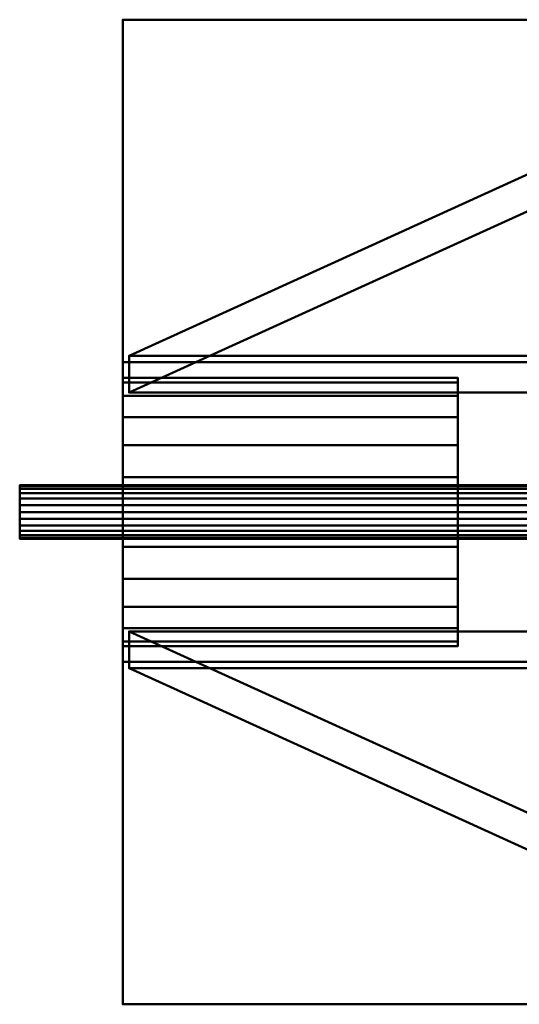
# Model space of a CAD drawing. Units: inches. Extents: x -65 to 232, y -18 to 1808.
# Drawn here: x -42 to -26, y 705 to 735 of the extents above; entities that cross this region are included whole.
import ezdxf

# ---------------------------------------------------------------- set-up
doc = ezdxf.new("R2010")
doc.units = ezdxf.units.IN
doc.header["$MEASUREMENT"] = 0
doc.layers.add('M-EQPM', color=50, linetype='Continuous', lineweight=50)

# ---------------------------------------------------------------- blocks, each defined once
blk = doc.blocks.new('PLG_LOD200_AllSizes - PLG-22-953932-_3D_')
at = {"layer": 'M-EQPM'}
mesh = blk.add_polyface(dxfattribs=at)
corners = [(-38.375, 4.719, 3), (-38.375, 15.5, 3), (-38.375, 15.5, 1.5), (-38.375, -15.5, 1.5), (-38.375, -15.5, 3), (-38.375, -4.719, 3), (-38.375, -4.719, 6), (-38.375, 4.719, 6)]
mesh.append_faces([[corners[k] for k in face] for face in [(5, 0, 2, 3)]], dxfattribs={"vtx0": -1, "vtx1": -1, "vtx3": -1})
mesh.append_faces([[corners[k] for k in face] for face in [(4, 5, 3)]], dxfattribs={"vtx1": -1})
mesh.append_faces([[corners[k] for k in face] for face in [(6, 7, 0, 5), (0, 1, 2)]], dxfattribs={"vtx2": -1})
mesh = blk.add_polyface(dxfattribs=at)
corners = [(-18.562, -15.5, 1.5), (-38.375, -15.5, 1.5), (-38.375, 15.5, 1.5), (-18.562, 15.5, 1.5)]
mesh.append_faces([[corners[k] for k in face] for face in [(0, 1, 2, 3)]])
mesh = blk.add_polyface(dxfattribs=at)
corners = [(-18.562, 15.5, 1.5), (-38.375, 15.5, 1.5), (-38.375, 15.5, 3), (-18.562, 15.5, 3)]
mesh.append_faces([[corners[k] for k in face] for face in [(0, 1, 2, 3)]])
mesh = blk.add_polyface(dxfattribs=at)
corners = [(-18.562, 15.5, 3), (-38.375, 15.5, 3), (-38.375, 4.719, 3), (-18.562, 4.719, 3)]
mesh.append_faces([[corners[k] for k in face] for face in [(0, 1, 2, 3)]])
mesh = blk.add_polyface(dxfattribs=at)
corners = [(-18.562, 11.999, -10.5), (-22.61, 11.999, -10.5), (-38.177, 4.92, 1.5), (-18.562, 4.92, 1.5)]
mesh.append_faces([[corners[k] for k in face] for face in [(0, 1, 2, 3)]])
mesh = blk.add_polyface(dxfattribs=at)
corners = [(-38.177, 4.92, 1.5), (-22.61, 11.999, -10.5), (-22.61, 10.838, -10.5), (-38.177, 3.759, 1.5), (-22.61, -11.999, -10.5), (-38.177, -4.92, 1.5), (-38.177, -3.759, 1.5), (-22.61, -10.838, -10.5)]
mesh.append_faces([[corners[k] for k in face] for face in [(2, 3, 0, 1), (7, 4, 5, 6)]])
mesh = blk.add_polyface(dxfattribs=at)
corners = [(-18.562, 3.759, 1.5), (-38.177, 3.759, 1.5), (-22.61, 10.838, -10.5), (-18.562, 10.838, -10.5)]
mesh.append_faces([[corners[k] for k in face] for face in [(0, 1, 2, 3)]])
mesh = blk.add_polyface(dxfattribs=at)
corners = [(-18.562, 4.719, 3), (-38.375, 4.719, 3), (-38.375, 4.719, 6), (-18.562, 4.719, 6)]
mesh.append_faces([[corners[k] for k in face] for face in [(0, 1, 2, 3)]])
mesh = blk.add_polyface(dxfattribs=at)
corners = [(-18.562, 4.719, 6), (-38.375, 4.719, 6), (-38.375, -4.719, 6), (-18.562, -4.719, 6)]
mesh.append_faces([[corners[k] for k in face] for face in [(0, 1, 2, 3)]])
mesh = blk.add_polyface(dxfattribs=at)
corners = [(-18.562, 4.92, 1.5), (-38.177, 4.92, 1.5), (-38.177, 3.759, 1.5), (-18.562, 3.759, 1.5)]
mesh.append_faces([[corners[k] for k in face] for face in [(0, 1, 2, 3)]])
mesh = blk.add_polyface(dxfattribs=at)
corners = [(-38.375, -4.219, 11.219), (-38.375, -4.075, 12.311), (-38.375, -3.654, 13.328), (-38.375, -2.983, 14.202), (-38.375, -2.109, 14.872), (-38.375, -1.092, 15.294), (-38.375, 0, 15.438), (-38.375, 1.092, 15.294), (-38.375, 2.109, 14.872), (-38.375, 2.983, 14.202), (-38.375, 3.654, 13.328), (-38.375, 4.075, 12.311), (-38.375, 4.219, 11.219), (-38.375, 4.075, 10.127), (-38.375, 3.654, 9.109), (-38.375, 2.983, 8.236), (-38.375, 2.109, 7.565), (-38.375, 1.092, 7.144), (-38.375, 0, 7), (-38.375, -1.092, 7.144), (-38.375, -2.109, 7.565), (-38.375, -2.983, 8.236), (-38.375, -3.654, 9.109), (-38.375, -4.075, 10.127)]
mesh.append_faces([[corners[k] for k in face] for face in [(4, 2, 3), (15, 13, 14), (19, 17, 18), (13, 11, 12)]], dxfattribs={"vtx0": -1})
mesh.append_faces([[corners[k] for k in face] for face in [(23, 11, 13, 17)]], dxfattribs={"vtx0": -1, "vtx1": -1, "vtx2": -1, "vtx3": -1})
mesh.append_faces([[corners[k] for k in face] for face in [(4, 9, 23, 0)]], dxfattribs={"vtx0": -1, "vtx1": -1, "vtx3": -1})
mesh.append_faces([[corners[k] for k in face] for face in [(4, 7, 8, 9), (17, 19, 20, 21)]], dxfattribs={"vtx0": -1, "vtx3": -1})
mesh.append_faces([[corners[k] for k in face] for face in [(5, 6, 7, 4)]], dxfattribs={"vtx2": -1})
mesh.append_faces([[corners[k] for k in face] for face in [(9, 10, 11, 23), (0, 1, 2, 4), (15, 16, 17, 13), (21, 22, 23, 17)]], dxfattribs={"vtx2": -1, "vtx3": -1})
mesh = blk.add_polyface(dxfattribs=at)
corners = [(-27.812, 4.219, 11.219), (-27.812, 4.075, 10.127), (-27.812, 3.654, 9.109), (-27.812, 2.983, 8.236), (-27.812, 2.109, 7.565), (-27.812, 1.092, 7.144), (-27.812, 0, 7), (-27.812, -1.092, 7.144), (-27.812, -2.109, 7.565), (-27.812, -2.983, 8.236), (-27.812, -3.654, 9.109), (-27.812, -4.075, 10.127), (-27.812, -4.219, 11.219), (-38.375, -4.219, 11.219), (-38.375, -4.075, 10.127), (-38.375, -3.654, 9.109), (-38.375, -2.983, 8.236), (-38.375, -2.109, 7.565), (-38.375, -1.092, 7.144), (-38.375, 0, 7), (-38.375, 1.092, 7.144), (-38.375, 2.109, 7.565), (-38.375, 2.983, 8.236), (-38.375, 3.654, 9.109), (-38.375, 4.075, 10.127), (-38.375, 4.219, 11.219)]
mesh.append_faces([[corners[k] for k in face] for face in [(1, 24, 25, 0)]], dxfattribs={"vtx0": -1})
mesh.append_faces([[corners[k] for k in face] for face in [(11, 14, 15, 10), (10, 15, 16, 9), (8, 17, 18, 7), (9, 16, 17, 8), (7, 18, 19, 6), (5, 20, 21, 4), (4, 21, 22, 3), (2, 23, 24, 1), (3, 22, 23, 2), (20, 5, 6, 19)]], dxfattribs={"vtx0": -1, "vtx2": -1})
mesh.append_faces([[corners[k] for k in face] for face in [(12, 13, 14, 11)]], dxfattribs={"vtx2": -1})
mesh = blk.add_polyface(dxfattribs=at)
corners = [(-27.812, -4.219, 11.219), (-27.812, -4.075, 12.311), (-27.812, -3.654, 13.328), (-27.812, -2.983, 14.202), (-27.812, -2.109, 14.872), (-27.812, -1.092, 15.294), (-27.812, 0, 15.438), (-27.812, 1.092, 15.294), (-27.812, 2.109, 14.872), (-27.812, 2.983, 14.202), (-27.812, 3.654, 13.328), (-27.812, 4.075, 12.311), (-27.812, 4.219, 11.219), (-38.375, 4.219, 11.219), (-38.375, 4.075, 12.311), (-38.375, 3.654, 13.328), (-38.375, 2.983, 14.202), (-38.375, 2.109, 14.872), (-38.375, 1.092, 15.294), (-38.375, 0, 15.438), (-38.375, -1.092, 15.294), (-38.375, -2.109, 14.872), (-38.375, -2.983, 14.202), (-38.375, -3.654, 13.328), (-38.375, -4.075, 12.311), (-38.375, -4.219, 11.219)]
mesh.append_faces([[corners[k] for k in face] for face in [(1, 24, 25, 0)]], dxfattribs={"vtx0": -1})
mesh.append_faces([[corners[k] for k in face] for face in [(10, 15, 16, 9), (8, 17, 18, 7), (9, 16, 17, 8), (7, 18, 19, 6), (5, 20, 21, 4), (4, 21, 22, 3), (2, 23, 24, 1), (3, 22, 23, 2), (20, 5, 6, 19)]], dxfattribs={"vtx0": -1, "vtx2": -1})
mesh.append_faces([[corners[k] for k in face] for face in [(10, 11, 14, 15)]], dxfattribs={"vtx1": -1, "vtx3": -1})
mesh.append_faces([[corners[k] for k in face] for face in [(11, 12, 13, 14)]], dxfattribs={"vtx3": -1})
mesh = blk.add_polyface(dxfattribs=at)
corners = [(-27.812, -4.219, 11.219), (-27.812, -4.075, 10.127), (-27.812, -3.654, 9.109), (-27.812, -2.983, 8.236), (-27.812, -2.109, 7.565), (-27.812, -1.092, 7.144), (-27.812, 0, 7), (-27.812, 1.092, 7.144), (-27.812, 2.109, 7.565), (-27.812, 2.983, 8.236), (-27.812, 3.654, 9.109), (-27.812, 4.075, 10.127), (-27.812, 4.219, 11.219), (-27.812, 4.075, 12.311), (-27.812, 3.654, 13.328), (-27.812, 2.983, 14.202), (-27.812, 2.109, 14.872), (-27.812, 1.092, 15.294), (-27.812, 0, 15.438), (-27.812, -1.092, 15.294), (-27.812, -2.109, 14.872), (-27.812, -2.983, 14.202), (-27.812, -3.654, 13.328), (-27.812, -4.075, 12.311)]
mesh.append_faces([[corners[k] for k in face] for face in [(11, 9, 10), (3, 1, 2), (19, 16, 17, 18)]], dxfattribs={"vtx0": -1})
mesh.append_faces([[corners[k] for k in face] for face in [(4, 7, 3)]], dxfattribs={"vtx0": -1, "vtx1": -1})
mesh.append_faces([[corners[k] for k in face] for face in [(7, 11, 15, 20), (7, 20, 1, 3)]], dxfattribs={"vtx0": -1, "vtx1": -1, "vtx2": -1, "vtx3": -1})
mesh.append_faces([[corners[k] for k in face] for face in [(20, 15, 16, 19)]], dxfattribs={"vtx0": -1, "vtx2": -1})
mesh.append_faces([[corners[k] for k in face] for face in [(5, 6, 7, 4), (13, 14, 15)]], dxfattribs={"vtx2": -1})
mesh.append_faces([[corners[k] for k in face] for face in [(7, 8, 9, 11), (11, 12, 13, 15), (20, 21, 22, 1)]], dxfattribs={"vtx2": -1, "vtx3": -1})
mesh.append_faces([[corners[k] for k in face] for face in [(22, 23, 0, 1)]], dxfattribs={"vtx3": -1})
mesh = blk.add_polyface(dxfattribs=at)
corners = [(-41.625, -0.844, 11.219), (-41.625, -0.815, 11.437), (-41.625, -0.731, 11.641), (-41.625, -0.597, 11.815), (-41.625, -0.422, 11.949), (-41.625, -0.218, 12.034), (-41.625, 0, 12.063), (-41.625, 0.218, 12.034), (-41.625, 0.422, 11.949), (-41.625, 0.597, 11.815), (-41.625, 0.731, 11.641), (-41.625, 0.815, 11.437), (-41.625, 0.844, 11.219), (-41.625, 0.815, 11), (-41.625, 0.731, 10.797), (-41.625, 0.597, 10.622), (-41.625, 0.422, 10.488), (-41.625, 0.218, 10.404), (-41.625, 0, 10.375), (-41.625, -0.218, 10.404), (-41.625, -0.422, 10.488), (-41.625, -0.597, 10.622), (-41.625, -0.731, 10.797), (-41.625, -0.815, 11)]
mesh.append_faces([[corners[k] for k in face] for face in [(7, 5, 6), (20, 18, 19)]], dxfattribs={"vtx0": -1})
mesh.append_faces([[corners[k] for k in face] for face in [(5, 11, 14, 17)]], dxfattribs={"vtx0": -1, "vtx1": -1, "vtx2": -1, "vtx3": -1})
mesh.append_faces([[corners[k] for k in face] for face in [(17, 21, 22, 23)]], dxfattribs={"vtx0": -1, "vtx3": -1})
mesh.append_faces([[corners[k] for k in face] for face in [(23, 0, 5, 17)]], dxfattribs={"vtx1": -1, "vtx2": -1, "vtx3": -1})
mesh.append_faces([[corners[k] for k in face] for face in [(20, 21, 17, 18)]], dxfattribs={"vtx1": -1, "vtx3": -1})
mesh.append_faces([[corners[k] for k in face] for face in [(12, 13, 14, 11), (15, 16, 17, 14)]], dxfattribs={"vtx2": -1})
mesh.append_faces([[corners[k] for k in face] for face in [(7, 8, 9, 5), (9, 10, 11, 5), (3, 4, 5, 0)]], dxfattribs={"vtx2": -1, "vtx3": -1})
mesh.append_faces([[corners[k] for k in face] for face in [(0, 1, 2, 3)]], dxfattribs={"vtx3": -1})
mesh = blk.add_polyface(dxfattribs=at)
corners = [(-27.812, 0.844, 11.219), (-27.812, 0.815, 11), (-27.812, 0.731, 10.797), (-27.812, 0.597, 10.622), (-27.812, 0.422, 10.488), (-27.812, 0.218, 10.404), (-27.812, 0, 10.375), (-27.812, -0.218, 10.404), (-27.812, -0.422, 10.488), (-27.812, -0.597, 10.622), (-27.812, -0.731, 10.797), (-27.812, -0.815, 11), (-27.812, -0.844, 11.219), (-41.625, -0.844, 11.219), (-41.625, -0.815, 11), (-41.625, -0.731, 10.797), (-41.625, -0.597, 10.622), (-41.625, -0.422, 10.488), (-41.625, -0.218, 10.404), (-41.625, 0, 10.375), (-41.625, 0.218, 10.404), (-41.625, 0.422, 10.488), (-41.625, 0.597, 10.622), (-41.625, 0.731, 10.797), (-41.625, 0.815, 11), (-41.625, 0.844, 11.219)]
mesh.append_faces([[corners[k] for k in face] for face in [(1, 24, 25, 0)]], dxfattribs={"vtx0": -1})
mesh.append_faces([[corners[k] for k in face] for face in [(11, 14, 15, 10), (10, 15, 16, 9), (8, 17, 18, 7), (9, 16, 17, 8), (7, 18, 19, 6), (5, 20, 21, 4), (4, 21, 22, 3), (2, 23, 24, 1), (3, 22, 23, 2), (20, 5, 6, 19)]], dxfattribs={"vtx0": -1, "vtx2": -1})
mesh.append_faces([[corners[k] for k in face] for face in [(12, 13, 14, 11)]], dxfattribs={"vtx2": -1})
mesh = blk.add_polyface(dxfattribs=at)
corners = [(-27.812, -0.844, 11.219), (-27.812, -0.815, 11.437), (-27.812, -0.731, 11.641), (-27.812, -0.597, 11.815), (-27.812, -0.422, 11.949), (-27.812, -0.218, 12.034), (-27.812, 0, 12.063), (-27.812, 0.218, 12.034), (-27.812, 0.422, 11.949), (-27.812, 0.597, 11.815), (-27.812, 0.731, 11.641), (-27.812, 0.815, 11.437), (-27.812, 0.844, 11.219), (-41.625, 0.844, 11.219), (-41.625, 0.815, 11.437), (-41.625, 0.731, 11.641), (-41.625, 0.597, 11.815), (-41.625, 0.422, 11.949), (-41.625, 0.218, 12.034), (-41.625, 0, 12.063), (-41.625, -0.218, 12.034), (-41.625, -0.422, 11.949), (-41.625, -0.597, 11.815), (-41.625, -0.731, 11.641), (-41.625, -0.815, 11.437), (-41.625, -0.844, 11.219)]
mesh.append_faces([[corners[k] for k in face] for face in [(1, 24, 25, 0)]], dxfattribs={"vtx0": -1})
mesh.append_faces([[corners[k] for k in face] for face in [(11, 14, 15, 10), (10, 15, 16, 9), (8, 17, 18, 7), (9, 16, 17, 8), (7, 18, 19, 6), (5, 20, 21, 4), (4, 21, 22, 3), (2, 23, 24, 1), (3, 22, 23, 2), (20, 5, 6, 19)]], dxfattribs={"vtx0": -1, "vtx2": -1})
mesh.append_faces([[corners[k] for k in face] for face in [(11, 12, 13, 14)]], dxfattribs={"vtx3": -1})
mesh = blk.add_polyface(dxfattribs=at)
corners = [(-41.625, -0.844), (-41.625, -0.815, 0.218), (-41.625, -0.731, 0.422), (-41.625, -0.597, 0.597), (-41.625, -0.422, 0.731), (-41.625, -0.218, 0.815), (-41.625, 0, 0.844), (-41.625, 0.218, 0.815), (-41.625, 0.422, 0.731), (-41.625, 0.597, 0.597), (-41.625, 0.731, 0.422), (-41.625, 0.815, 0.218), (-41.625, 0.844), (-41.625, 0.815, -0.218), (-41.625, 0.731, -0.422), (-41.625, 0.597, -0.597), (-41.625, 0.422, -0.731), (-41.625, 0.218, -0.815), (-41.625, 0, -0.844), (-41.625, -0.218, -0.815), (-41.625, -0.422, -0.731), (-41.625, -0.597, -0.597), (-41.625, -0.731, -0.422), (-41.625, -0.815, -0.218)]
mesh.append_faces([[corners[k] for k in face] for face in [(10, 3, 8, 9)]], dxfattribs={"vtx0": -1, "vtx1": -1})
mesh.append_faces([[corners[k] for k in face] for face in [(23, 3, 20)]], dxfattribs={"vtx0": -1, "vtx1": -1, "vtx2": -1})
mesh.append_faces([[corners[k] for k in face] for face in [(20, 3, 10, 13)]], dxfattribs={"vtx0": -1, "vtx1": -1, "vtx2": -1, "vtx3": -1})
mesh.append_faces([[corners[k] for k in face] for face in [(0, 1, 23)]], dxfattribs={"vtx1": -1})
mesh.append_faces([[corners[k] for k in face] for face in [(13, 14, 17, 20)]], dxfattribs={"vtx1": -1, "vtx2": -1, "vtx3": -1})
mesh.append_faces([[corners[k] for k in face] for face in [(15, 16, 17, 14), (21, 22, 23, 20), (18, 19, 20, 17)]], dxfattribs={"vtx2": -1})
mesh.append_faces([[corners[k] for k in face] for face in [(6, 7, 8, 3), (1, 2, 3, 23)]], dxfattribs={"vtx2": -1, "vtx3": -1})
mesh.append_faces([[corners[k] for k in face] for face in [(3, 4, 5, 6), (10, 11, 12, 13)]], dxfattribs={"vtx3": -1})
mesh = blk.add_polyface(dxfattribs=at)
corners = [(-8.687, 0.844), (-8.687, 0.815, -0.218), (-8.687, 0.731, -0.422), (-8.687, 0.597, -0.597), (-8.687, 0.422, -0.731), (-8.687, 0.218, -0.815), (-8.687, 0, -0.844), (-8.687, -0.218, -0.815), (-8.687, -0.422, -0.731), (-8.687, -0.597, -0.597), (-8.687, -0.731, -0.422), (-8.687, -0.815, -0.218), (-8.687, -0.844), (-41.625, -0.844), (-41.625, -0.815, -0.218), (-41.625, -0.731, -0.422), (-41.625, -0.597, -0.597), (-41.625, -0.422, -0.731), (-41.625, -0.218, -0.815), (-41.625, 0, -0.844), (-41.625, 0.218, -0.815), (-41.625, 0.422, -0.731), (-41.625, 0.597, -0.597), (-41.625, 0.731, -0.422), (-41.625, 0.815, -0.218), (-41.625, 0.844)]
mesh.append_faces([[corners[k] for k in face] for face in [(1, 24, 25, 0)]], dxfattribs={"vtx0": -1})
mesh.append_faces([[corners[k] for k in face] for face in [(11, 14, 15, 10), (10, 15, 16, 9), (8, 17, 18, 7), (9, 16, 17, 8), (7, 18, 19, 6), (5, 20, 21, 4), (4, 21, 22, 3), (2, 23, 24, 1), (3, 22, 23, 2), (20, 5, 6, 19)]], dxfattribs={"vtx0": -1, "vtx2": -1})
mesh.append_faces([[corners[k] for k in face] for face in [(12, 13, 14, 11)]], dxfattribs={"vtx2": -1})
mesh = blk.add_polyface(dxfattribs=at)
corners = [(-8.687, -0.844), (-8.687, -0.815, 0.218), (-8.687, -0.731, 0.422), (-8.687, -0.597, 0.597), (-8.687, -0.422, 0.731), (-8.687, -0.218, 0.815), (-8.687, 0, 0.844), (-8.687, 0.218, 0.815), (-8.687, 0.422, 0.731), (-8.687, 0.597, 0.597), (-8.687, 0.731, 0.422), (-8.687, 0.815, 0.218), (-8.687, 0.844), (-41.625, 0.844), (-41.625, 0.815, 0.218), (-41.625, 0.731, 0.422), (-41.625, 0.597, 0.597), (-41.625, 0.422, 0.731), (-41.625, 0.218, 0.815), (-41.625, 0, 0.844), (-41.625, -0.218, 0.815), (-41.625, -0.422, 0.731), (-41.625, -0.597, 0.597), (-41.625, -0.731, 0.422), (-41.625, -0.815, 0.218), (-41.625, -0.844)]
mesh.append_faces([[corners[k] for k in face] for face in [(1, 24, 25, 0)]], dxfattribs={"vtx0": -1})
mesh.append_faces([[corners[k] for k in face] for face in [(11, 14, 15, 10), (10, 15, 16, 9), (8, 17, 18, 7), (9, 16, 17, 8), (7, 18, 19, 6), (5, 20, 21, 4), (4, 21, 22, 3), (2, 23, 24, 1), (3, 22, 23, 2), (20, 5, 6, 19)]], dxfattribs={"vtx0": -1, "vtx2": -1})
mesh.append_faces([[corners[k] for k in face] for face in [(11, 12, 13, 14)]], dxfattribs={"vtx3": -1})
mesh = blk.add_polyface(dxfattribs=at)
corners = [(-27.812, -0.844, 11.219), (-27.812, -0.815, 11), (-27.812, -0.731, 10.797), (-27.812, -0.597, 10.622), (-27.812, -0.422, 10.488), (-27.812, -0.218, 10.404), (-27.812, 0, 10.375), (-27.812, 0.218, 10.404), (-27.812, 0.422, 10.488), (-27.812, 0.597, 10.622), (-27.812, 0.731, 10.797), (-27.812, 0.815, 11), (-27.812, 0.844, 11.219), (-27.812, 0.815, 11.437), (-27.812, 0.731, 11.641), (-27.812, 0.597, 11.815), (-27.812, 0.422, 11.949), (-27.812, 0.218, 12.034), (-27.812, 0, 12.063), (-27.812, -0.218, 12.034), (-27.812, -0.422, 11.949), (-27.812, -0.597, 11.815), (-27.812, -0.731, 11.641), (-27.812, -0.815, 11.437)]
mesh.append_faces([[corners[k] for k in face] for face in [(19, 17, 18)]], dxfattribs={"vtx0": -1})
mesh.append_faces([[corners[k] for k in face] for face in [(7, 10, 15, 21)]], dxfattribs={"vtx0": -1, "vtx1": -1, "vtx2": -1, "vtx3": -1})
mesh.append_faces([[corners[k] for k in face] for face in [(7, 21, 1, 2)]], dxfattribs={"vtx0": -1, "vtx1": -1, "vtx3": -1})
mesh.append_faces([[corners[k] for k in face] for face in [(3, 6, 7, 2)]], dxfattribs={"vtx0": -1, "vtx2": -1})
mesh.append_faces([[corners[k] for k in face] for face in [(16, 17, 19, 15), (0, 1, 21)]], dxfattribs={"vtx1": -1, "vtx2": -1})
mesh.append_faces([[corners[k] for k in face] for face in [(4, 5, 6, 3), (22, 23, 0, 21)]], dxfattribs={"vtx2": -1})
mesh.append_faces([[corners[k] for k in face] for face in [(13, 14, 15, 10), (19, 20, 21, 15)]], dxfattribs={"vtx2": -1, "vtx3": -1})
mesh.append_faces([[corners[k] for k in face] for face in [(7, 8, 9, 10), (10, 11, 12, 13)]], dxfattribs={"vtx3": -1})
mesh = blk.add_polyface(dxfattribs=at)
corners = [(-18.562, -3.759, 1.5), (-38.177, -3.759, 1.5), (-38.177, -4.92, 1.5), (-18.562, -4.92, 1.5)]
mesh.append_faces([[corners[k] for k in face] for face in [(0, 1, 2, 3)]])
mesh = blk.add_polyface(dxfattribs=at)
corners = [(-18.562, -10.838, -10.5), (-22.61, -10.838, -10.5), (-38.177, -3.759, 1.5), (-18.562, -3.759, 1.5)]
mesh.append_faces([[corners[k] for k in face] for face in [(0, 1, 2, 3)]])
mesh = blk.add_polyface(dxfattribs=at)
corners = [(-18.562, -4.719, 6), (-38.375, -4.719, 6), (-38.375, -4.719, 3), (-18.562, -4.719, 3)]
mesh.append_faces([[corners[k] for k in face] for face in [(0, 1, 2, 3)]])
mesh = blk.add_polyface(dxfattribs=at)
corners = [(-18.562, -4.719, 3), (-38.375, -4.719, 3), (-38.375, -15.5, 3), (-18.562, -15.5, 3)]
mesh.append_faces([[corners[k] for k in face] for face in [(0, 1, 2, 3)]])
mesh = blk.add_polyface(dxfattribs=at)
corners = [(-18.562, -4.92, 1.5), (-38.177, -4.92, 1.5), (-22.61, -11.999, -10.5), (-18.562, -11.999, -10.5)]
mesh.append_faces([[corners[k] for k in face] for face in [(0, 1, 2, 3)]])
mesh = blk.add_polyface(dxfattribs=at)
corners = [(-18.562, -15.5, 3), (-38.375, -15.5, 3), (-38.375, -15.5, 1.5), (-18.562, -15.5, 1.5)]
mesh.append_faces([[corners[k] for k in face] for face in [(0, 1, 2, 3)]])

msp = doc.modelspace()

# ---------------------------------------------------------------- block references
at = {"layer": 'M-EQPM'}
msp.add_blockref('PLG_LOD200_AllSizes - PLG-22-953932-_3D_', (0, 720), dxfattribs=at)

doc.saveas('drawing.dxf')
